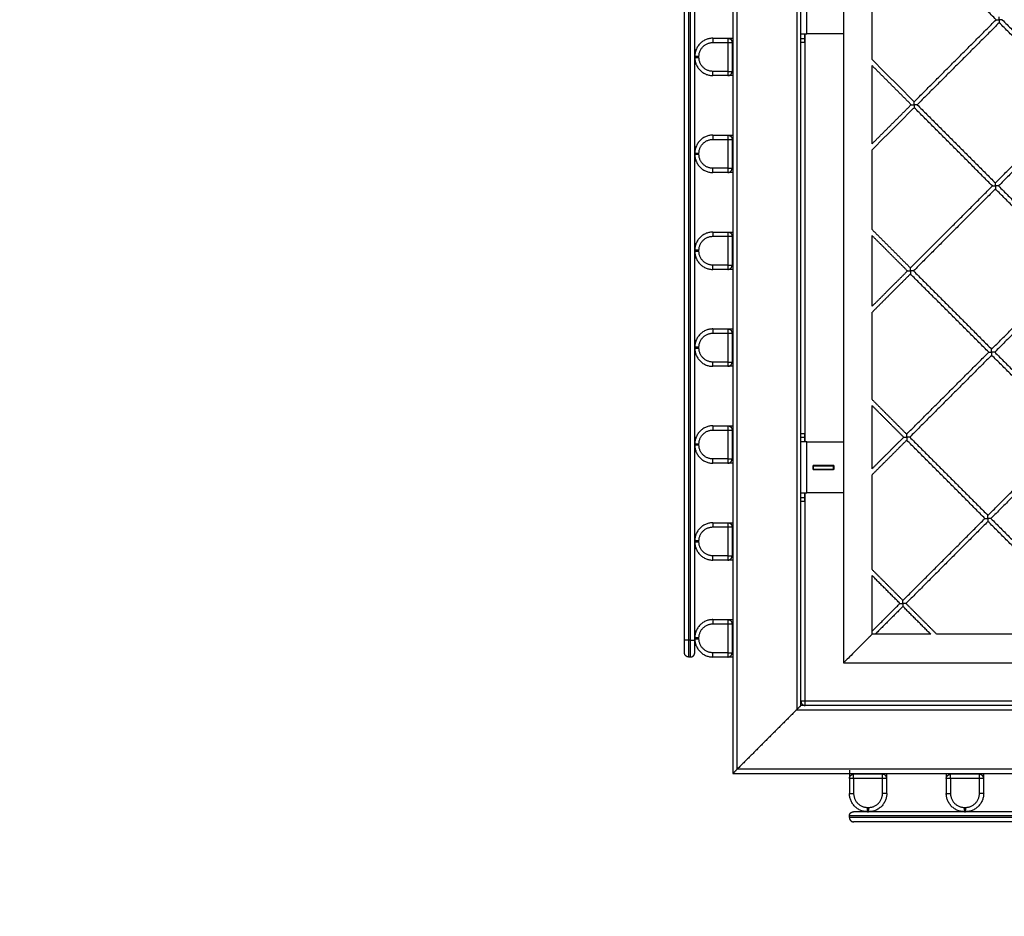
# Model space of a CAD drawing. Units: millimetres. Extents: x 12 to 106507, y -17555 to 27021.
# Drawn here: x 17 to 18, y 8 to 9 of the extents above; entities that cross this region are included whole.
import ezdxf

# ---------------------------------------------------------------- set-up
doc = ezdxf.new("R2010")
doc.units = ezdxf.units.MM
doc.header["$LTSCALE"] = 100
doc.layers.add('ORIA ASFALEIAS', color=157, linetype='Continuous')

# ---------------------------------------------------------------- blocks, each defined once
blk = doc.blocks.new('PLAYBOX_KATOPSI')
at = {"lineweight": -3}
for points in [[(17.4766, 7.295), (17.4766, 6.395), (17.4766, 5.495)], [(17.4816, 5.5), (17.4816, 6.395), (17.4816, 7.29)], [(17.5516, 7.22), (17.5516, 6.395), (17.5516, 5.57)], [(17.5566, 5.575), (17.5566, 6.395), (17.5566, 7.215)], [(17.4196, 5.652), (17.4196, 6.224), (17.4196, 6.796)], [(17.4246, 5.652), (17.4246, 6.224), (17.4246, 6.796)], [(17.4266, 5.652), (17.4266, 6.224), (17.4266, 6.796)], [(17.7863, 6.3818), (17.7403, 6.4278), (17.6943, 6.4739)], [(17.4316, 6.3385), (17.4316, 6.395), (17.4316, 6.4515)], [(17.5636, 6.365), (17.5636, 6.395), (17.5636, 6.425)], [(17.6066, 6.425), (17.6066, 6.395), (17.6066, 6.365)], [(17.6403, 6.3349), (17.6403, 6.3774), (17.6403, 6.4199)], [(17.6899, 6.2853), (17.7381, 6.3336), (17.7863, 6.3818)], [(17.7899, 6.3783), (17.7416, 6.33), (17.6934, 6.2818)], [(17.8819, 6.2862), (17.8359, 6.3322), (17.7899, 6.3783)], [(17.7934, 6.3818), (17.8394, 6.3358), (17.8854, 6.2898)], [(17.5616, 5.885), (17.5616, 6.125), (17.5616, 6.365)], [(17.6066, 6.365), (17.5851, 6.365), (17.5636, 6.365)], [(17.6066, 6.365), (17.6066, 6.125), (17.6066, 5.885)], [(17.4531, 6.36), (17.4619, 6.36), (17.4706, 6.36)], [(17.4531, 6.355), (17.4619, 6.355), (17.4706, 6.355)], [(17.4706, 6.355), (17.4706, 6.338), (17.4706, 6.321)], [(17.4756, 6.355), (17.4756, 6.338), (17.4756, 6.321)], [(17.5606, 6.3593), (17.5586, 6.3593), (17.5566, 6.3593)], [(17.5606, 6.355), (17.5586, 6.355), (17.5566, 6.355)], [(17.4316, 6.3375), (17.4316, 6.338), (17.4316, 6.3385)], [(17.4316, 6.2245), (17.4316, 6.281), (17.4316, 6.3375)], [(17.4366, 6.3375), (17.4366, 6.338), (17.4366, 6.3385)], [(17.6403, 6.3349), (17.6651, 6.3101), (17.6899, 6.2853)], [(17.6403, 6.2358), (17.6403, 6.2818), (17.6403, 6.3278)], [(17.6863, 6.2818), (17.6633, 6.3048), (17.6403, 6.3278)], [(17.4706, 6.321), (17.4619, 6.321), (17.4531, 6.321)], [(17.4706, 6.316), (17.4619, 6.316), (17.4531, 6.316)], [(17.6403, 6.2358), (17.6633, 6.2588), (17.6863, 6.2818)], [(17.6934, 6.2818), (17.7394, 6.2358), (17.7854, 6.1898)], [(17.7854, 6.1898), (17.8337, 6.238), (17.8819, 6.2862)], [(17.8854, 6.2827), (17.8372, 6.2345), (17.789, 6.1862)], [(17.6899, 6.2783), (17.6651, 6.2535), (17.6403, 6.2287)], [(17.7819, 6.1862), (17.7359, 6.2322), (17.6899, 6.2783)], [(17.4531, 6.246), (17.4619, 6.246), (17.4706, 6.246)], [(17.4531, 6.241), (17.4619, 6.241), (17.4706, 6.241)], [(17.4706, 6.241), (17.4706, 6.224), (17.4706, 6.207)], [(17.4756, 6.241), (17.4756, 6.224), (17.4756, 6.207)], [(17.4316, 6.2235), (17.4316, 6.224), (17.4316, 6.2245)], [(17.4316, 6.1105), (17.4316, 6.167), (17.4316, 6.2235)], [(17.4366, 6.2235), (17.4366, 6.224), (17.4366, 6.2245)], [(17.6403, 6.1349), (17.6403, 6.1818), (17.6403, 6.2287)], [(17.4706, 6.207), (17.4619, 6.207), (17.4531, 6.207)], [(17.4706, 6.202), (17.4619, 6.202), (17.4531, 6.202)], [(17.6854, 6.0898), (17.7337, 6.138), (17.7819, 6.1862)], [(17.7854, 6.1827), (17.7372, 6.1345), (17.689, 6.0862)], [(17.8775, 6.0906), (17.8315, 6.1367), (17.7854, 6.1827)], [(17.789, 6.1862), (17.835, 6.1402), (17.881, 6.0942)], [(17.4531, 6.132), (17.4619, 6.132), (17.4706, 6.132)], [(17.6403, 6.1349), (17.6629, 6.1123), (17.6854, 6.0898)], [(17.4531, 6.127), (17.4619, 6.127), (17.4706, 6.127)], [(17.4706, 6.127), (17.4706, 6.11), (17.4706, 6.093)], [(17.4756, 6.127), (17.4756, 6.11), (17.4756, 6.093)], [(17.6403, 6.0446), (17.6403, 6.0862), (17.6403, 6.1278)], [(17.6819, 6.0862), (17.6611, 6.107), (17.6403, 6.1278)], [(17.4316, 6.1095), (17.4316, 6.11), (17.4316, 6.1105)], [(17.4316, 5.9965), (17.4316, 6.053), (17.4316, 6.1095)], [(17.4366, 6.1095), (17.4366, 6.11), (17.4366, 6.1105)], [(17.4706, 6.093), (17.4619, 6.093), (17.4531, 6.093)], [(17.4706, 6.088), (17.4619, 6.088), (17.4531, 6.088)], [(17.6403, 6.0446), (17.6611, 6.0654), (17.6819, 6.0862)], [(17.6854, 6.0827), (17.6629, 6.0601), (17.6403, 6.0376)], [(17.7775, 5.9906), (17.7315, 6.0367), (17.6854, 6.0827)], [(17.689, 6.0862), (17.735, 6.0402), (17.781, 5.9942)], [(17.781, 5.9942), (17.8293, 6.0424), (17.8775, 6.0906)], [(17.881, 6.0871), (17.8328, 6.0389), (17.7846, 5.9906)], [(17.6403, 5.9349), (17.6403, 5.9862), (17.6403, 6.0376)], [(17.4531, 6.018), (17.4619, 6.018), (17.4706, 6.018)], [(17.4531, 6.013), (17.4619, 6.013), (17.4706, 6.013)], [(17.4706, 6.013), (17.4706, 5.996), (17.4706, 5.979)], [(17.4756, 6.013), (17.4756, 5.996), (17.4756, 5.979)], [(17.4316, 5.9955), (17.4316, 5.996), (17.4316, 5.9965)], [(17.4316, 5.8825), (17.4316, 5.939), (17.4316, 5.9955)], [(17.4366, 5.9955), (17.4366, 5.996), (17.4366, 5.9965)], [(17.681, 5.8942), (17.7293, 5.9424), (17.7775, 5.9906)], [(17.7846, 5.9906), (17.8306, 5.9446), (17.8766, 5.8986)], [(17.4706, 5.979), (17.4619, 5.979), (17.4531, 5.979)], [(17.781, 5.9871), (17.7328, 5.9389), (17.6846, 5.8906)], [(17.8731, 5.895), (17.8271, 5.9411), (17.781, 5.9871)], [(17.4706, 5.974), (17.4619, 5.974), (17.4531, 5.974)], [(17.6403, 5.9349), (17.6607, 5.9145), (17.681, 5.8942)], [(17.6775, 5.8906), (17.6589, 5.9092), (17.6403, 5.9278)], [(17.6403, 5.8535), (17.6403, 5.8906), (17.6403, 5.9278)], [(17.4531, 5.904), (17.4619, 5.904), (17.4706, 5.904)], [(17.4531, 5.899), (17.4619, 5.899), (17.4706, 5.899)], [(17.4706, 5.899), (17.4706, 5.882), (17.4706, 5.865)], [(17.4756, 5.899), (17.4756, 5.882), (17.4756, 5.865)], [(17.5566, 5.895), (17.5586, 5.895), (17.5606, 5.895)], [(17.5566, 5.8908), (17.5586, 5.8908), (17.5606, 5.8908)], [(17.6403, 5.8535), (17.6589, 5.872), (17.6775, 5.8906)], [(17.681, 5.8871), (17.6607, 5.8667), (17.6403, 5.8464)], [(17.7731, 5.795), (17.7271, 5.8411), (17.681, 5.8871)], [(17.6846, 5.8906), (17.7306, 5.8446), (17.7766, 5.7986)], [(17.7766, 5.7986), (17.8249, 5.8468), (17.8731, 5.895)], [(17.8766, 5.8915), (17.8284, 5.8433), (17.7802, 5.795)], [(17.4316, 5.8815), (17.4316, 5.882), (17.4316, 5.8825)], [(17.4316, 5.7685), (17.4316, 5.825), (17.4316, 5.8815)], [(17.4366, 5.8815), (17.4366, 5.882), (17.4366, 5.8825)], [(17.5636, 5.825), (17.5636, 5.855), (17.5636, 5.885)], [(17.5636, 5.885), (17.5851, 5.885), (17.6066, 5.885)], [(17.6066, 5.885), (17.6066, 5.855), (17.6066, 5.825)], [(17.4706, 5.865), (17.4619, 5.865), (17.4531, 5.865)], [(17.4706, 5.86), (17.4619, 5.86), (17.4531, 5.86)], [(17.5711, 5.8573), (17.5709, 5.857), (17.5706, 5.8568)], [(17.5706, 5.8568), (17.5706, 5.855), (17.5706, 5.8533)], [(17.5706, 5.8533), (17.5709, 5.853), (17.5711, 5.8528)], [(17.5951, 5.8573), (17.5831, 5.8573), (17.5711, 5.8573)], [(17.5711, 5.857), (17.5711, 5.855), (17.5711, 5.853)], [(17.5711, 5.857), (17.5831, 5.857), (17.5951, 5.857)], [(17.5711, 5.853), (17.5831, 5.853), (17.5951, 5.853)], [(17.5711, 5.8528), (17.5831, 5.8528), (17.5951, 5.8528)], [(17.5956, 5.8568), (17.5954, 5.857), (17.5951, 5.8573)], [(17.5951, 5.853), (17.5951, 5.855), (17.5951, 5.857)], [(17.5951, 5.857), (17.5952, 5.857), (17.5954, 5.857)], [(17.5951, 5.8528), (17.5954, 5.853), (17.5956, 5.8533)], [(17.5954, 5.853), (17.5952, 5.853), (17.5951, 5.853)], [(17.5956, 5.8533), (17.5956, 5.855), (17.5956, 5.8568)], [(17.6403, 5.7349), (17.6403, 5.7906), (17.6403, 5.8464)], [(17.5606, 5.8193), (17.5586, 5.8193), (17.5566, 5.8193)], [(17.5616, 5.58), (17.5616, 5.7025), (17.5616, 5.825)], [(17.6066, 5.825), (17.5851, 5.825), (17.5636, 5.825)], [(17.6066, 5.825), (17.6066, 5.725), (17.6066, 5.625)], [(17.5606, 5.815), (17.5586, 5.815), (17.5566, 5.815)], [(17.6766, 5.6986), (17.7249, 5.7468), (17.7731, 5.795)], [(17.7802, 5.795), (17.8262, 5.749), (17.8722, 5.703)], [(17.4531, 5.79), (17.4619, 5.79), (17.4706, 5.79)], [(17.4531, 5.785), (17.4619, 5.785), (17.4706, 5.785)], [(17.4706, 5.785), (17.4706, 5.768), (17.4706, 5.751)], [(17.4756, 5.785), (17.4756, 5.768), (17.4756, 5.751)], [(17.7766, 5.7915), (17.7284, 5.7433), (17.6802, 5.695)], [(17.8687, 5.6995), (17.8226, 5.7455), (17.7766, 5.7915)], [(17.4316, 5.7675), (17.4316, 5.768), (17.4316, 5.7685)], [(17.4316, 5.6545), (17.4316, 5.711), (17.4316, 5.7675)], [(17.4366, 5.7675), (17.4366, 5.768), (17.4366, 5.7685)], [(17.4706, 5.751), (17.4619, 5.751), (17.4531, 5.751)], [(17.4706, 5.746), (17.4619, 5.746), (17.4531, 5.746)], [(17.6403, 5.7349), (17.6585, 5.7167), (17.6766, 5.6986)], [(17.6403, 5.6587), (17.6403, 5.6933), (17.6403, 5.7278)], [(17.6731, 5.695), (17.6567, 5.7114), (17.6403, 5.7278)], [(17.6403, 5.6623), (17.6567, 5.6787), (17.6731, 5.695)], [(17.6766, 5.6915), (17.6602, 5.6751), (17.6439, 5.6587)], [(17.7094, 5.6587), (17.693, 5.6751), (17.6766, 5.6915)], [(17.6802, 5.695), (17.6983, 5.6769), (17.7165, 5.6587)], [(17.4531, 5.676), (17.4619, 5.676), (17.4706, 5.676)], [(17.4531, 5.671), (17.4619, 5.671), (17.4706, 5.671)], [(17.4706, 5.671), (17.4706, 5.654), (17.4706, 5.637)], [(17.4756, 5.671), (17.4756, 5.654), (17.4756, 5.637)], [(17.4316, 5.6535), (17.4316, 5.654), (17.4316, 5.6545)], [(17.4316, 5.652), (17.4316, 5.6528), (17.4316, 5.6535)], [(17.4366, 5.6535), (17.4366, 5.654), (17.4366, 5.6545)], [(17.7094, 5.6587), (17.6749, 5.6587), (17.6403, 5.6587)], [(17.8279, 5.6587), (17.7722, 5.6587), (17.7165, 5.6587)], [(17.4266, 5.652), (17.4256, 5.652), (17.4246, 5.652)], [(17.4266, 5.632), (17.4256, 5.632), (17.4246, 5.632)], [(17.4706, 5.637), (17.4619, 5.637), (17.4531, 5.637)], [(17.4706, 5.632), (17.4619, 5.632), (17.4531, 5.632)], [(17.6066, 5.625), (17.7066, 5.625), (17.8066, 5.625)], [(19.1966, 5.575), (18.3766, 5.575), (17.5566, 5.575)], [(17.8066, 5.58), (17.6841, 5.58), (17.5616, 5.58)], [(17.5516, 5.57), (17.5166, 5.535), (17.4816, 5.5)], [(17.5516, 5.57), (18.3766, 5.57), (19.2016, 5.57)], [(17.4766, 5.495), (18.3766, 5.495), (19.2766, 5.495)], [(19.2716, 5.5), (18.3766, 5.5), (17.4816, 5.5)], [(17.6526, 5.494), (17.6356, 5.494), (17.6186, 5.494)], [(17.7666, 5.494), (17.7496, 5.494), (17.7326, 5.494)], [(17.6136, 5.489), (17.6136, 5.4803), (17.6136, 5.4715)], [(17.6186, 5.489), (17.6186, 5.4803), (17.6186, 5.4715)], [(17.6526, 5.489), (17.6356, 5.489), (17.6186, 5.489)], [(17.6526, 5.4715), (17.6526, 5.4803), (17.6526, 5.489)], [(17.6576, 5.4715), (17.6576, 5.4803), (17.6576, 5.489)], [(17.7276, 5.489), (17.7276, 5.4803), (17.7276, 5.4715)], [(17.7326, 5.489), (17.7326, 5.4803), (17.7326, 5.4715)], [(17.7666, 5.489), (17.7496, 5.489), (17.7326, 5.489)], [(17.7666, 5.4715), (17.7666, 5.4803), (17.7666, 5.489)], [(17.7716, 5.4715), (17.7716, 5.4803), (17.7716, 5.489)], [(17.6136, 5.443), (17.6136, 5.444), (17.6136, 5.445)], [(17.6351, 5.455), (17.6356, 5.455), (17.6361, 5.455)], [(17.6351, 5.45), (17.6356, 5.45), (17.6361, 5.45)], [(17.7491, 5.455), (17.7496, 5.455), (17.7501, 5.455)], [(17.7491, 5.45), (17.7496, 5.45), (17.7501, 5.45)]]:
    blk.add_open_spline(points, degree=2, dxfattribs=at)
for points, weights, degree in [([(17.7899, 6.3818), (17.7899, 6.3839), (17.7899, 6.3853), (17.7899, 6.3853)], [1, 0.804737854124, 0.804737854124, 1], 3), ([(17.7863, 6.3818), (17.7863, 6.3818), (17.7878, 6.3818), (17.7899, 6.3818)], [1, 0.804737854124, 0.804737854124, 1], 3), ([(17.7899, 6.3818), (17.7899, 6.3797), (17.7899, 6.3783), (17.7899, 6.3783)], [1, 0.804737854124, 0.804737854124, 1], 3), ([(17.7934, 6.3818), (17.7934, 6.3818), (17.7919, 6.3818), (17.7899, 6.3818)], [1, 0.804737854124, 0.804737854124, 1], 3), ([(17.5566, 6.365), (17.5566, 6.365), (17.5636, 6.365)], [1, 0.707106781187, 1], 2), ([(17.5606, 6.365), (17.5606, 6.365), (17.5606, 6.3593)], [1, 0.925636267975, 1], 2), ([(17.4531, 6.36), (17.4316, 6.36), (17.4316, 6.3385)], [1, 0.707106781187, 1], 2), ([(17.4366, 6.3385), (17.4366, 6.355), (17.4531, 6.355)], [1, 0.707106781187, 1], 2), ([(17.4531, 6.36), (17.4531, 6.36), (17.4531, 6.355)], [1, 0.707106781187, 1], 2), ([(17.4706, 6.36), (17.4706, 6.36), (17.4706, 6.355)], [1, 0.707106781187, 1], 2), ([(17.4706, 6.36), (17.4706, 6.36), (17.4766, 6.36)], [1, 0.786679016505, 0.884091358852], 2), ([(17.4706, 6.36), (17.4756, 6.36), (17.4756, 6.355)], [1, 0.707106781187, 1], 2), ([(17.4706, 6.355), (17.4756, 6.355), (17.4756, 6.355)], [1, 0.707106781187, 1], 2), ([(17.4766, 6.355), (17.4756, 6.355), (17.4756, 6.355)], [0.857864312749, 0.878679471328, 1], 2), ([(17.5606, 6.3593), (17.5606, 6.355), (17.5606, 6.355)], [1, 0.925636267975, 1], 2), ([(17.4366, 6.3385), (17.4316, 6.3385), (17.4316, 6.3385)], [1, 0.707106781187, 1], 2), ([(17.4316, 6.3375), (17.4316, 6.3375), (17.4366, 6.3375)], [1, 0.707106781187, 1], 2), ([(17.4316, 6.3375), (17.4316, 6.316), (17.4531, 6.316)], [1, 0.707106781187, 1], 2), ([(17.4531, 6.321), (17.4366, 6.321), (17.4366, 6.3375)], [1, 0.707106781187, 1], 2), ([(17.4531, 6.316), (17.4531, 6.316), (17.4531, 6.321)], [1, 0.707106781187, 1], 2), ([(17.4706, 6.321), (17.4756, 6.321), (17.4756, 6.321)], [1, 0.707106781187, 1], 2), ([(17.4706, 6.316), (17.4756, 6.316), (17.4756, 6.321)], [1, 0.707106781187, 1], 2), ([(17.4706, 6.321), (17.4706, 6.316), (17.4706, 6.316)], [1, 0.707106781187, 1], 2), ([(17.4766, 6.316), (17.4706, 6.316), (17.4706, 6.316)], [0.884091327404, 0.786679050939, 1], 2), ([(17.4756, 6.321), (17.4756, 6.321), (17.4766, 6.321)], [1, 0.878679571324, 0.857864347062], 2), ([(17.6863, 6.2818), (17.6863, 6.2818), (17.6878, 6.2818), (17.6899, 6.2818)], [1, 0.804737854124, 0.804737854124, 1], 3), ([(17.6899, 6.2818), (17.6899, 6.2839), (17.6899, 6.2853), (17.6899, 6.2853)], [1, 0.804737854124, 0.804737854124, 1], 3), ([(17.6899, 6.2818), (17.6899, 6.2797), (17.6899, 6.2783), (17.6899, 6.2783)], [1, 0.804737854124, 0.804737854124, 1], 3), ([(17.6934, 6.2818), (17.6934, 6.2818), (17.6919, 6.2818), (17.6899, 6.2818)], [1, 0.804737854124, 0.804737854124, 1], 3), ([(17.4531, 6.246), (17.4316, 6.246), (17.4316, 6.2245)], [1, 0.707106781187, 1], 2), ([(17.4531, 6.246), (17.4531, 6.246), (17.4531, 6.241)], [1, 0.707106781187, 1], 2), ([(17.4706, 6.246), (17.4706, 6.246), (17.4706, 6.241)], [1, 0.707106781187, 1], 2), ([(17.4706, 6.246), (17.4706, 6.246), (17.4766, 6.246)], [1, 0.786679050471, 0.884091327831], 2), ([(17.4706, 6.246), (17.4756, 6.246), (17.4756, 6.241)], [1, 0.707106781187, 1], 2), ([(17.4366, 6.2245), (17.4366, 6.241), (17.4531, 6.241)], [1, 0.707106781187, 1], 2), ([(17.4706, 6.241), (17.4756, 6.241), (17.4756, 6.241)], [1, 0.707106781187, 1], 2), ([(17.4766, 6.241), (17.4756, 6.241), (17.4756, 6.241)], [0.857864347299, 0.878679572016, 1], 2), ([(17.4366, 6.2245), (17.4316, 6.2245), (17.4316, 6.2245)], [1, 0.707106781187, 1], 2), ([(17.4316, 6.2235), (17.4316, 6.2235), (17.4366, 6.2235)], [1, 0.707106781187, 1], 2), ([(17.4316, 6.2235), (17.4316, 6.202), (17.4531, 6.202)], [1, 0.707106781187, 1], 2), ([(17.4531, 6.207), (17.4366, 6.207), (17.4366, 6.2235)], [1, 0.707106781187, 1], 2), ([(17.4531, 6.202), (17.4531, 6.202), (17.4531, 6.207)], [1, 0.707106781187, 1], 2), ([(17.4706, 6.202), (17.4756, 6.202), (17.4756, 6.207)], [1, 0.707106781187, 1], 2), ([(17.4706, 6.207), (17.4756, 6.207), (17.4756, 6.207)], [1, 0.707106781187, 1], 2), ([(17.4706, 6.207), (17.4706, 6.202), (17.4706, 6.202)], [1, 0.707106781187, 1], 2), ([(17.4766, 6.202), (17.4706, 6.202), (17.4706, 6.202)], [0.884091348192, 0.786679028178, 1], 2), ([(17.4756, 6.207), (17.4756, 6.207), (17.4766, 6.207)], [1, 0.878679656444, 0.85786437627], 2), ([(17.7854, 6.1862), (17.7854, 6.1883), (17.7854, 6.1898), (17.7854, 6.1898)], [1, 0.804737854124, 0.804737854124, 1], 3), ([(17.7819, 6.1862), (17.7819, 6.1862), (17.7834, 6.1862), (17.7854, 6.1862)], [1, 0.804737854124, 0.804737854124, 1], 3), ([(17.7854, 6.1862), (17.7854, 6.1842), (17.7854, 6.1827), (17.7854, 6.1827)], [1, 0.804737854124, 0.804737854124, 1], 3), ([(17.789, 6.1862), (17.789, 6.1862), (17.7875, 6.1862), (17.7854, 6.1862)], [1, 0.804737854124, 0.804737854124, 1], 3), ([(17.4531, 6.132), (17.4316, 6.132), (17.4316, 6.1105)], [1, 0.707106781187, 1], 2), ([(17.4531, 6.132), (17.4531, 6.132), (17.4531, 6.127)], [1, 0.707106781187, 1], 2), ([(17.4706, 6.132), (17.4706, 6.132), (17.4706, 6.127)], [1, 0.707106781187, 1], 2), ([(17.4706, 6.132), (17.4706, 6.132), (17.4766, 6.132)], [1, 0.786679050939, 0.884091327404], 2), ([(17.4706, 6.132), (17.4756, 6.132), (17.4756, 6.127)], [1, 0.707106781187, 1], 2), ([(17.4366, 6.1105), (17.4366, 6.127), (17.4531, 6.127)], [1, 0.707106781187, 1], 2), ([(17.4706, 6.127), (17.4756, 6.127), (17.4756, 6.127)], [1, 0.707106781187, 1], 2), ([(17.4766, 6.127), (17.4756, 6.127), (17.4756, 6.127)], [0.85786426781, 0.878679340367, 1], 2), ([(17.4366, 6.1105), (17.4316, 6.1105), (17.4316, 6.1105)], [1, 0.707106781187, 1], 2), ([(17.4316, 6.1095), (17.4316, 6.1095), (17.4366, 6.1095)], [1, 0.707106781187, 1], 2), ([(17.4316, 6.1095), (17.4316, 6.088), (17.4531, 6.088)], [1, 0.707106781187, 1], 2), ([(17.4531, 6.093), (17.4366, 6.093), (17.4366, 6.1095)], [1, 0.707106781187, 1], 2), ([(17.4531, 6.088), (17.4531, 6.088), (17.4531, 6.093)], [1, 0.707106781187, 1], 2), ([(17.4706, 6.093), (17.4756, 6.093), (17.4756, 6.093)], [1, 0.707106781187, 1], 2), ([(17.4706, 6.088), (17.4756, 6.088), (17.4756, 6.093)], [1, 0.707106781187, 1], 2), ([(17.4706, 6.093), (17.4706, 6.088), (17.4706, 6.088)], [1, 0.707106781187, 1], 2), ([(17.4766, 6.088), (17.4706, 6.088), (17.4706, 6.088)], [0.884091327404, 0.786679050939, 1], 2), ([(17.4756, 6.093), (17.4756, 6.093), (17.4766, 6.093)], [1, 0.878679440362, 0.857864302123], 2), ([(17.6819, 6.0862), (17.6819, 6.0862), (17.6834, 6.0862), (17.6854, 6.0862)], [1, 0.804737854124, 0.804737854124, 1], 3), ([(17.6854, 6.0862), (17.6854, 6.0883), (17.6854, 6.0898), (17.6854, 6.0898)], [1, 0.804737854124, 0.804737854124, 1], 3), ([(17.689, 6.0862), (17.689, 6.0862), (17.6875, 6.0862), (17.6854, 6.0862)], [1, 0.804737854124, 0.804737854124, 1], 3), ([(17.6854, 6.0862), (17.6854, 6.0842), (17.6854, 6.0827), (17.6854, 6.0827)], [1, 0.804737854124, 0.804737854124, 1], 3), ([(17.4531, 6.018), (17.4316, 6.018), (17.4316, 5.9965)], [1, 0.707106781187, 1], 2), ([(17.4366, 5.9965), (17.4366, 6.013), (17.4531, 6.013)], [1, 0.707106781187, 1], 2), ([(17.4531, 6.018), (17.4531, 6.018), (17.4531, 6.013)], [1, 0.707106781187, 1], 2), ([(17.4706, 6.018), (17.4706, 6.018), (17.4706, 6.013)], [1, 0.707106781187, 1], 2), ([(17.4706, 6.018), (17.4706, 6.018), (17.4766, 6.018)], [1, 0.786679006293, 0.884091368179], 2), ([(17.4706, 6.018), (17.4756, 6.018), (17.4756, 6.013)], [1, 0.707106781187, 1], 2), ([(17.4706, 6.013), (17.4756, 6.013), (17.4756, 6.013)], [1, 0.707106781187, 1], 2), ([(17.4766, 6.013), (17.4756, 6.013), (17.4756, 6.013)], [0.857864302361, 0.878679441055, 1], 2), ([(17.4366, 5.9965), (17.4316, 5.9965), (17.4316, 5.9965)], [1, 0.707106781187, 1], 2), ([(17.4316, 5.9955), (17.4316, 5.9955), (17.4366, 5.9955)], [1, 0.707106781187, 1], 2), ([(17.4316, 5.9955), (17.4316, 5.974), (17.4531, 5.974)], [1, 0.707106781187, 1], 2), ([(17.4531, 5.979), (17.4366, 5.979), (17.4366, 5.9955)], [1, 0.707106781187, 1], 2), ([(17.7775, 5.9906), (17.7775, 5.9906), (17.779, 5.9906), (17.781, 5.9906)], [1, 0.804737854124, 0.804737854124, 1], 3), ([(17.781, 5.9906), (17.781, 5.9927), (17.781, 5.9942), (17.781, 5.9942)], [1, 0.804737854124, 0.804737854124, 1], 3), ([(17.7846, 5.9906), (17.7846, 5.9906), (17.7831, 5.9906), (17.781, 5.9906)], [1, 0.804737854124, 0.804737854124, 1], 3), ([(17.781, 5.9906), (17.781, 5.9886), (17.781, 5.9871), (17.781, 5.9871)], [1, 0.804737854124, 0.804737854124, 1], 3), ([(17.4531, 5.974), (17.4531, 5.974), (17.4531, 5.979)], [1, 0.707106781187, 1], 2), ([(17.4706, 5.974), (17.4756, 5.974), (17.4756, 5.979)], [1, 0.707106781187, 1], 2), ([(17.4706, 5.979), (17.4756, 5.979), (17.4756, 5.979)], [1, 0.707106781187, 1], 2), ([(17.4706, 5.979), (17.4706, 5.974), (17.4706, 5.974)], [1, 0.707106781187, 1], 2), ([(17.4756, 5.979), (17.4756, 5.979), (17.4766, 5.979)], [1, 0.87867954105, 0.857864336674], 2), ([(17.4766, 5.974), (17.4706, 5.974), (17.4706, 5.974)], [0.884091327404, 0.786679050939, 1], 2), ([(17.4531, 5.904), (17.4316, 5.904), (17.4316, 5.8825)], [1, 0.707106781187, 1], 2), ([(17.4366, 5.8825), (17.4366, 5.899), (17.4531, 5.899)], [1, 0.707106781187, 1], 2), ([(17.4531, 5.904), (17.4531, 5.904), (17.4531, 5.899)], [1, 0.707106781187, 1], 2), ([(17.4706, 5.904), (17.4706, 5.904), (17.4706, 5.899)], [1, 0.707106781187, 1], 2), ([(17.4706, 5.904), (17.4706, 5.904), (17.4766, 5.904)], [1, 0.786679040259, 0.884091337158], 2), ([(17.4706, 5.904), (17.4756, 5.904), (17.4756, 5.899)], [1, 0.707106781187, 1], 2), ([(17.4706, 5.899), (17.4756, 5.899), (17.4756, 5.899)], [1, 0.707106781187, 1], 2), ([(17.4766, 5.899), (17.4756, 5.899), (17.4756, 5.899)], [0.85786437627, 0.878679656444, 1], 2), ([(17.5606, 5.895), (17.5606, 5.895), (17.5606, 5.8908)], [1, 0.925636267975, 1], 2), ([(17.5606, 5.8908), (17.5606, 5.885), (17.5606, 5.885)], [1, 0.925636267975, 1], 2), ([(17.6775, 5.8906), (17.6775, 5.8906), (17.679, 5.8906), (17.681, 5.8906)], [1, 0.804737854124, 0.804737854124, 1], 3), ([(17.681, 5.8906), (17.681, 5.8927), (17.681, 5.8942), (17.681, 5.8942)], [1, 0.804737854124, 0.804737854124, 1], 3), ([(17.681, 5.8906), (17.681, 5.8886), (17.681, 5.8871), (17.681, 5.8871)], [1, 0.804737854124, 0.804737854124, 1], 3), ([(17.6846, 5.8906), (17.6846, 5.8906), (17.6831, 5.8906), (17.681, 5.8906)], [1, 0.804737854124, 0.804737854124, 1], 3), ([(17.4366, 5.8825), (17.4316, 5.8825), (17.4316, 5.8825)], [1, 0.707106781187, 1], 2), ([(17.4316, 5.8815), (17.4316, 5.8815), (17.4366, 5.8815)], [1, 0.707106781187, 1], 2), ([(17.4316, 5.8815), (17.4316, 5.86), (17.4531, 5.86)], [1, 0.707106781187, 1], 2), ([(17.4531, 5.865), (17.4366, 5.865), (17.4366, 5.8815)], [1, 0.707106781187, 1], 2), ([(17.5636, 5.885), (17.5566, 5.885), (17.5566, 5.885)], [1, 0.707106781187, 1], 2), ([(17.4531, 5.86), (17.4531, 5.86), (17.4531, 5.865)], [1, 0.707106781187, 1], 2), ([(17.4706, 5.865), (17.4756, 5.865), (17.4756, 5.865)], [1, 0.707106781187, 1], 2), ([(17.4706, 5.86), (17.4756, 5.86), (17.4756, 5.865)], [1, 0.707106781187, 1], 2), ([(17.4706, 5.865), (17.4706, 5.86), (17.4706, 5.86)], [1, 0.707106781187, 1], 2), ([(17.4756, 5.865), (17.4756, 5.865), (17.4766, 5.865)], [1, 0.878679641739, 0.857864371224], 2), ([(17.4766, 5.86), (17.4706, 5.86), (17.4706, 5.86)], [0.884091357519, 0.786679017965, 1], 2), ([(17.5709, 5.857), (17.571, 5.857), (17.5711, 5.857)], [0.991345260792, 0.995598737373, 1], 2), ([(17.5709, 5.853), (17.571, 5.853), (17.5711, 5.853)], [0.991345342839, 0.995598779822, 1], 2), ([(17.5566, 5.825), (17.5566, 5.825), (17.5636, 5.825)], [1, 0.707106781187, 1], 2), ([(17.5606, 5.825), (17.5606, 5.825), (17.5606, 5.8193)], [1, 0.925636267975, 1], 2), ([(17.5606, 5.8193), (17.5606, 5.815), (17.5606, 5.815)], [1, 0.925636267975, 1], 2), ([(17.7731, 5.795), (17.7731, 5.795), (17.7746, 5.795), (17.7766, 5.795)], [1, 0.804737854124, 0.804737854124, 1], 3), ([(17.7766, 5.795), (17.7766, 5.7971), (17.7766, 5.7986), (17.7766, 5.7986)], [1, 0.804737854124, 0.804737854124, 1], 3), ([(17.7802, 5.795), (17.7802, 5.795), (17.7787, 5.795), (17.7766, 5.795)], [1, 0.804737854124, 0.804737854124, 1], 3), ([(17.7766, 5.795), (17.7766, 5.793), (17.7766, 5.7915), (17.7766, 5.7915)], [1, 0.804737854124, 0.804737854124, 1], 3), ([(17.4531, 5.79), (17.4316, 5.79), (17.4316, 5.7685)], [1, 0.707106781187, 1], 2), ([(17.4366, 5.7685), (17.4366, 5.785), (17.4531, 5.785)], [1, 0.707106781187, 1], 2), ([(17.4531, 5.79), (17.4531, 5.79), (17.4531, 5.785)], [1, 0.707106781187, 1], 2), ([(17.4706, 5.79), (17.4706, 5.79), (17.4706, 5.785)], [1, 0.707106781187, 1], 2), ([(17.4706, 5.79), (17.4706, 5.79), (17.4766, 5.79)], [1, 0.786679050939, 0.884091327404], 2), ([(17.4706, 5.79), (17.4756, 5.79), (17.4756, 5.785)], [1, 0.707106781187, 1], 2), ([(17.4706, 5.785), (17.4756, 5.785), (17.4756, 5.785)], [1, 0.707106781187, 1], 2), ([(17.4766, 5.785), (17.4756, 5.785), (17.4756, 5.785)], [0.857864371462, 0.878679642431, 1], 2), ([(17.4366, 5.7685), (17.4316, 5.7685), (17.4316, 5.7685)], [1, 0.707106781187, 1], 2), ([(17.4316, 5.7675), (17.4316, 5.7675), (17.4366, 5.7675)], [1, 0.707106781187, 1], 2), ([(17.4316, 5.7675), (17.4316, 5.746), (17.4531, 5.746)], [1, 0.707106781187, 1], 2), ([(17.4531, 5.751), (17.4366, 5.751), (17.4366, 5.7675)], [1, 0.707106781187, 1], 2), ([(17.4531, 5.746), (17.4531, 5.746), (17.4531, 5.751)], [1, 0.707106781187, 1], 2), ([(17.4706, 5.751), (17.4756, 5.751), (17.4756, 5.751)], [1, 0.707106781187, 1], 2), ([(17.4706, 5.746), (17.4756, 5.746), (17.4756, 5.751)], [1, 0.707106781187, 1], 2), ([(17.4706, 5.751), (17.4706, 5.746), (17.4706, 5.746)], [1, 0.707106781187, 1], 2), ([(17.4756, 5.751), (17.4756, 5.751), (17.4766, 5.751)], [1, 0.878679410089, 0.857864291735], 2), ([(17.4766, 5.746), (17.4706, 5.746), (17.4706, 5.746)], [0.884091327404, 0.786679050939, 1], 2), ([(17.6731, 5.695), (17.6731, 5.695), (17.6746, 5.695), (17.6766, 5.695)], [1, 0.804737854124, 0.804737854124, 1], 3), ([(17.6766, 5.695), (17.6766, 5.6971), (17.6766, 5.6986), (17.6766, 5.6986)], [1, 0.804737854124, 0.804737854124, 1], 3), ([(17.6766, 5.695), (17.6766, 5.693), (17.6766, 5.6915), (17.6766, 5.6915)], [1, 0.804737854124, 0.804737854124, 1], 3), ([(17.6802, 5.695), (17.6802, 5.695), (17.6787, 5.695), (17.6766, 5.695)], [1, 0.804737854124, 0.804737854124, 1], 3), ([(17.4531, 5.676), (17.4316, 5.676), (17.4316, 5.6545)], [1, 0.707106781187, 1], 2), ([(17.4366, 5.6545), (17.4366, 5.671), (17.4531, 5.671)], [1, 0.707106781187, 1], 2), ([(17.4531, 5.676), (17.4531, 5.676), (17.4531, 5.671)], [1, 0.707106781187, 1], 2), ([(17.4706, 5.676), (17.4706, 5.676), (17.4706, 5.671)], [1, 0.707106781187, 1], 2), ([(17.4706, 5.676), (17.4706, 5.676), (17.4766, 5.676)], [1, 0.786678996081, 0.884091377506], 2), ([(17.4706, 5.676), (17.4756, 5.676), (17.4756, 5.671)], [1, 0.707106781187, 1], 2), ([(17.4706, 5.671), (17.4756, 5.671), (17.4756, 5.671)], [1, 0.707106781187, 1], 2), ([(17.4766, 5.671), (17.4756, 5.671), (17.4756, 5.671)], [0.857864291973, 0.878679410781, 1], 2), ([(17.4366, 5.6545), (17.4316, 5.6545), (17.4316, 5.6545)], [1, 0.707106781187, 1], 2), ([(17.4316, 5.6535), (17.4316, 5.6535), (17.4366, 5.6535)], [1, 0.707106781187, 1], 2), ([(17.4316, 5.6535), (17.4316, 5.632), (17.4531, 5.632)], [1, 0.707106781187, 1], 2), ([(17.4531, 5.637), (17.4366, 5.637), (17.4366, 5.6535)], [1, 0.707106781187, 1], 2), ([(17.6403, 5.6587), (17.6403, 5.6587), (17.6066, 5.625), (17.6066, 5.625)], [1, 0.333333333333, 0.333333333333, 1], 3), ([(17.4196, 5.637), (17.4196, 5.637), (17.4196, 5.652)], [1, 0.707106781185, 1], 2), ([(17.4246, 5.652), (17.4196, 5.652), (17.4196, 5.652)], [1, 0.707106781173, 1], 2), ([(17.4246, 5.632), (17.4246, 5.632), (17.4246, 5.652)], [1, 0.707106781186, 1], 2), ([(17.4266, 5.652), (17.4316, 5.652), (17.4316, 5.652)], [1, 0.707106781172, 1], 2), ([(17.4266, 5.632), (17.4266, 5.632), (17.4266, 5.652)], [1, 0.707106781186, 1], 2), ([(17.4316, 5.637), (17.4316, 5.637), (17.4316, 5.652)], [1, 0.707106781185, 1], 2), ([(17.4246, 5.632), (17.4196, 5.632), (17.4196, 5.637)], [1, 0.707106781186, 1], 2), ([(17.4266, 5.632), (17.4316, 5.632), (17.4316, 5.637)], [1, 0.707106781187, 1], 2), ([(17.4531, 5.632), (17.4531, 5.632), (17.4531, 5.637)], [1, 0.707106781187, 1], 2), ([(17.4706, 5.637), (17.4756, 5.637), (17.4756, 5.637)], [1, 0.707106781187, 1], 2), ([(17.4706, 5.632), (17.4756, 5.632), (17.4756, 5.637)], [1, 0.707106781187, 1], 2), ([(17.4706, 5.637), (17.4706, 5.632), (17.4706, 5.632)], [1, 0.707106781187, 1], 2), ([(17.4766, 5.632), (17.4706, 5.632), (17.4706, 5.632)], [0.884091397866, 0.786678973787, 1], 2), ([(17.4756, 5.637), (17.4756, 5.637), (17.4766, 5.637)], [1, 0.878679656444, 0.85786437627], 2), ([(17.5516, 5.57), (17.5546, 5.573), (17.5566, 5.575), (17.5566, 5.575)], [1, 0.804737854124, 0.804737854124, 1], 3), ([(17.5616, 5.58), (17.5566, 5.58), (17.5566, 5.58)], [1, 0.707106781186, 1], 2), ([(17.5566, 5.58), (17.5566, 5.575), (17.5616, 5.575)], [1, 0.707106781187, 1], 2), ([(17.5616, 5.575), (17.5616, 5.575), (17.5616, 5.58)], [1, 0.707106781186, 1], 2), ([(17.4816, 5.5), (17.4787, 5.4971), (17.4766, 5.495), (17.4766, 5.495)], [1, 0.804737854124, 0.804737854124, 1], 3), ([(17.6136, 5.499), (17.6136, 5.489), (17.6136, 5.489)], [1, 0.707106781187, 1], 2), ([(17.6136, 5.489), (17.6136, 5.494), (17.6186, 5.494)], [1, 0.707106781187, 1], 2), ([(17.6186, 5.494), (17.6186, 5.494), (17.6186, 5.495)], [1, 0.878679656441, 0.857864376269], 2), ([(17.6186, 5.489), (17.6186, 5.494), (17.6186, 5.494)], [1, 0.707106781187, 1], 2), ([(17.6526, 5.495), (17.6526, 5.494), (17.6526, 5.494)], [0.857864376269, 0.878679656441, 1], 2), ([(17.6526, 5.489), (17.6526, 5.494), (17.6526, 5.494)], [1, 0.707106781187, 1], 2), ([(17.6576, 5.489), (17.6576, 5.494), (17.6526, 5.494)], [1, 0.707106781187, 1], 2), ([(17.6576, 5.489), (17.6576, 5.489), (17.6576, 5.495)], [1, 0.786679050938, 0.884091327405], 2), ([(17.7276, 5.495), (17.7276, 5.489), (17.7276, 5.489)], [0.884091327405, 0.786679050938, 1], 2), ([(17.7276, 5.489), (17.7276, 5.494), (17.7326, 5.494)], [1, 0.707106781187, 1], 2), ([(17.7326, 5.494), (17.7326, 5.494), (17.7326, 5.495)], [1, 0.878679656442, 0.857864376269], 2), ([(17.7326, 5.489), (17.7326, 5.494), (17.7326, 5.494)], [1, 0.707106781187, 1], 2), ([(17.7666, 5.495), (17.7666, 5.494), (17.7666, 5.494)], [0.857864301706, 0.878679439146, 1], 2), ([(17.7666, 5.489), (17.7666, 5.494), (17.7666, 5.494)], [1, 0.707106781187, 1], 2), ([(17.7716, 5.489), (17.7716, 5.494), (17.7666, 5.494)], [1, 0.707106781187, 1], 2), ([(17.7716, 5.489), (17.7716, 5.489), (17.7716, 5.495)], [1, 0.786679035304, 0.884091341683], 2), ([(17.6186, 5.489), (17.6136, 5.489), (17.6136, 5.489)], [1, 0.707106781187, 1], 2), ([(17.6576, 5.489), (17.6576, 5.489), (17.6526, 5.489)], [1, 0.707106781187, 1], 2), ([(17.7326, 5.489), (17.7276, 5.489), (17.7276, 5.489)], [1, 0.707106781187, 1], 2), ([(17.7716, 5.489), (17.7716, 5.489), (17.7666, 5.489)], [1, 0.707106781187, 1], 2), ([(17.6136, 5.4715), (17.6136, 5.4715), (17.6186, 5.4715)], [1, 0.707106781187, 1], 2), ([(17.6351, 5.45), (17.6136, 5.45), (17.6136, 5.4715)], [1, 0.707106781187, 1], 2), ([(17.6186, 5.4715), (17.6186, 5.455), (17.6351, 5.455)], [1, 0.707106781187, 1], 2), ([(17.6361, 5.455), (17.6526, 5.455), (17.6526, 5.4715)], [1, 0.707106781187, 1], 2), ([(17.6576, 5.4715), (17.6576, 5.45), (17.6361, 5.45)], [1, 0.707106781187, 1], 2), ([(17.6576, 5.4715), (17.6576, 5.4715), (17.6526, 5.4715)], [1, 0.707106781187, 1], 2), ([(17.7276, 5.4715), (17.7276, 5.4715), (17.7326, 5.4715)], [1, 0.707106781187, 1], 2), ([(17.7491, 5.45), (17.7276, 5.45), (17.7276, 5.4715)], [1, 0.707106781187, 1], 2), ([(17.7326, 5.4715), (17.7326, 5.455), (17.7491, 5.455)], [1, 0.707106781187, 1], 2), ([(17.7501, 5.455), (17.7666, 5.455), (17.7666, 5.4715)], [1, 0.707106781187, 1], 2), ([(17.7716, 5.4715), (17.7716, 5.45), (17.7501, 5.45)], [1, 0.707106781187, 1], 2), ([(17.7716, 5.4715), (17.7716, 5.4715), (17.7666, 5.4715)], [1, 0.707106781187, 1], 2), ([(17.6351, 5.45), (17.6186, 5.45), (17.6186, 5.45)], [0.882350251187, 0.918493382859, 1], 2), ([(17.6351, 5.45), (17.6351, 5.45), (17.6351, 5.455)], [1, 0.707106781187, 1], 2), ([(17.6361, 5.455), (17.6361, 5.45), (17.6361, 5.45)], [1, 0.707106781187, 1], 2), ([(17.7491, 5.45), (17.6708, 5.45), (17.6361, 5.45)], [0.90347435212, 0.817002420424, 0.880315163193], 2), ([(17.7491, 5.45), (17.7491, 5.45), (17.7491, 5.455)], [1, 0.707106781187, 1], 2), ([(17.7501, 5.455), (17.7501, 5.45), (17.7501, 5.45)], [1, 0.707106781187, 1], 2)]:
    blk.add_rational_spline(points, weights, degree=degree, dxfattribs=at)
for points, weights, knots in [([(17.9996, 5.445), (17.9996, 5.445), (17.8066, 5.445), (17.6136, 5.445), (17.6136, 5.445)], [1, 0.707106781187, 1, 0.707106781187, 1], [0, 0, 0, 295.30968, 295.30968, 590.619361, 590.619361, 590.619361]), ([(17.6136, 5.445), (17.6136, 5.4471), (17.6151, 5.4486), (17.6166, 5.45), (17.6186, 5.45)], [1, 0.853553390589, 0.853553390589, 0.853553390589, 1], [0, 0, 0, 4.142136, 4.142136, 8.284271, 8.284271, 8.284271]), ([(17.8631, 5.45), (17.8355, 5.45), (17.8066, 5.45), (17.7777, 5.45), (17.7501, 5.45)], [0.904702251158, 0.94010151134, 1, 0.940101514996, 0.90470225548], [234.91701, 234.91701, 234.91701, 295.30968, 295.30968, 355.702347, 355.702347, 355.702347]), ([(17.9996, 5.443), (17.9996, 5.443), (17.8066, 5.443), (17.6136, 5.443), (17.6136, 5.443)], [1, 0.707106781187, 1, 0.707106781187, 1], [0, 0, 0, 295.30968, 295.30968, 590.619361, 590.619361, 590.619361]), ([(17.6136, 5.443), (17.6136, 5.441), (17.6151, 5.4395), (17.6166, 5.438), (17.6186, 5.438)], [1, 0.853553390589, 0.853553390589, 0.853553390589, 1], [0, 0, 0, 4.142136, 4.142136, 8.284271, 8.284271, 8.284271]), ([(17.9946, 5.438), (17.9946, 5.438), (17.8066, 5.438), (17.6186, 5.438), (17.6186, 5.438)], [1, 0.707106781187, 1, 0.707106781187, 1], [0, 0, 0, 295.30968, 295.30968, 590.619361, 590.619361, 590.619361])]:
    blk.add_rational_spline(points, weights, degree=2, knots=knots, dxfattribs=at)
at = {"layer": 'ORIA ASFALEIAS'}
blk.add_lwpolyline([(15.9196, 5.438, 0.414214), (17.4196, 3.938), (19.2766, 3.938, 0.414214), (20.7766, 5.438), (20.7766, 7.34, 0.414214), (19.2766, 8.84), (17.4196, 8.84, 0.414214), (15.9196, 7.34)], format="xyb", close=True, dxfattribs=at)

msp = doc.modelspace()

# ---------------------------------------------------------------- block references
at = {"color": 0}
msp.add_blockref('PLAYBOX_KATOPSI', (0, 2.2815), dxfattribs=at)

doc.saveas('drawing.dxf')
